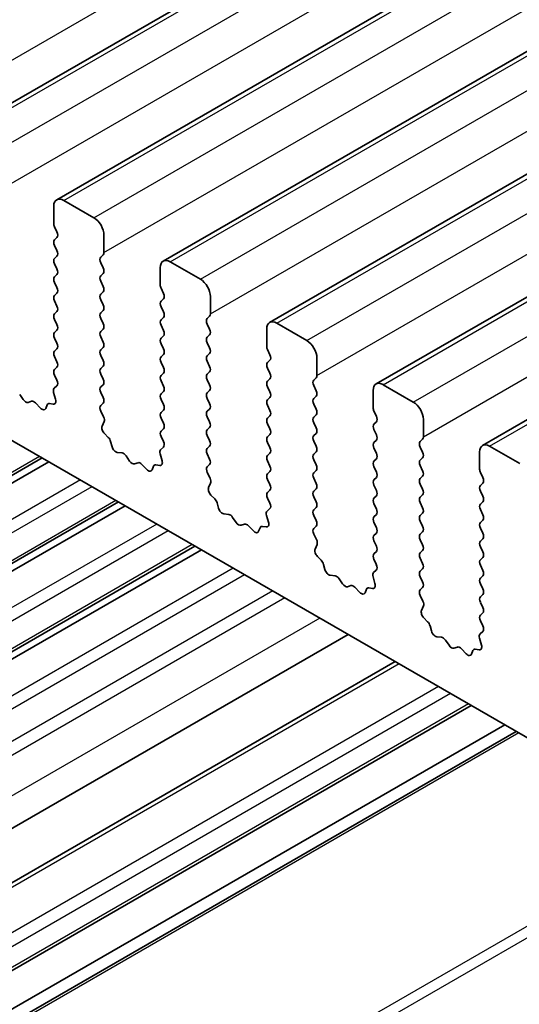
# Model space of a CAD drawing. Units: millimetres. Extents: x 29 to 4956, y 16 to 1000.
# Drawn here: x 524 to 542, y 300 to 334 of the extents above; entities that cross this region are included whole.
import ezdxf

# ---------------------------------------------------------------- set-up
doc = ezdxf.new("R2010")
doc.units = ezdxf.units.MM
doc.header["$LTSCALE"] = 2
doc.layers.add('Visible (ISO)', color=7, linetype='Continuous', lineweight=35)
doc.layers.add('Visible Narrow (ISO)', color=7, linetype='Continuous', lineweight=25)

msp = doc.modelspace()

# ---------------------------------------------------------------- linework, layer by layer
at = {"layer": 'Visible (ISO)'}
for p, q in [((521.8165, 330.0301), (643.4388, 400.2488)), ((525.5641, 327.8663), (647.1865, 398.085)), ((529.3118, 325.7026), (650.9342, 395.9213)), ((533.0595, 323.5389), (654.6818, 393.7576)), ((536.8071, 321.3752), (658.4295, 391.5939)), ((540.5548, 319.2115), (662.1772, 389.4302)), ((564.5282, 295.9778), (465.6747, 353.0509)), ((525.8141, 327.8416), (526.8748, 327.2292)), ((525.4606, 327.0251), (525.4606, 327.6375)), ((525.5737, 326.7311), (525.4889, 326.9108)), ((525.4889, 326.4535), (525.5737, 326.5352)), ((527.2284, 326.6168), (527.2284, 326.0045)), ((525.5737, 326.0779), (525.4889, 326.2576)), ((525.4889, 325.8003), (525.5737, 325.882)), ((527.2001, 325.9228), (527.1152, 325.8412)), ((529.5618, 325.6779), (530.6225, 325.0655)), ((525.5737, 325.4247), (525.4889, 325.6044)), ((527.1152, 325.6452), (527.2001, 325.4656)), ((529.2083, 324.8614), (529.2083, 325.4737)), ((525.4889, 325.1471), (525.5737, 325.2288)), ((527.2001, 325.2696), (527.1152, 325.188)), ((527.1152, 324.992), (527.2001, 324.8124)), ((525.5737, 324.7715), (525.4889, 324.9512)), ((529.3214, 324.5674), (529.2365, 324.7471)), ((525.4889, 324.4939), (525.5737, 324.5756)), ((525.5737, 324.1184), (525.4889, 324.298)), ((527.2001, 324.6164), (527.1152, 324.5348)), ((527.1152, 324.3388), (527.2001, 324.1592)), ((529.2365, 324.2898), (529.3214, 324.3715)), ((530.976, 324.4531), (530.976, 323.8407)), ((527.2001, 323.9632), (527.1152, 323.8816)), ((529.3214, 323.9142), (529.2365, 324.0939)), ((525.4889, 323.8407), (525.5737, 323.9224)), ((525.5737, 323.4652), (525.4889, 323.6448)), ((527.1152, 323.6856), (527.2001, 323.506)), ((529.2365, 323.6366), (529.3214, 323.7183)), ((530.9477, 323.7591), (530.8629, 323.6774)), ((525.4889, 323.1875), (525.5737, 323.2692)), ((527.2001, 323.31), (527.1152, 323.2284)), ((529.3214, 323.261), (529.2365, 323.4407)), ((530.8629, 323.4815), (530.9477, 323.3019)), ((532.9559, 322.6977), (532.9559, 323.31)), ((533.3095, 323.5141), (534.3701, 322.9018)), ((525.5737, 322.812), (525.4889, 322.9916)), ((527.1152, 323.0324), (527.2001, 322.8528)), ((529.2365, 322.9834), (529.3214, 323.0651)), ((530.9477, 323.1059), (530.8629, 323.0242)), ((525.4889, 322.5343), (525.5737, 322.616)), ((527.2001, 322.6568), (527.1152, 322.5752)), ((529.3214, 322.6078), (529.2365, 322.7875)), ((530.8629, 322.8283), (530.9477, 322.6487)), ((533.0691, 322.4037), (532.9842, 322.5833)), ((525.5737, 322.1588), (525.4889, 322.3384)), ((527.1152, 322.3792), (527.2001, 322.1996)), ((529.2365, 322.3302), (529.3214, 322.4119)), ((530.9477, 322.4527), (530.8629, 322.3711)), ((532.9842, 322.1261), (533.0691, 322.2078)), ((534.7237, 322.2894), (534.7237, 321.677)), ((525.4889, 321.8811), (525.5737, 321.9628)), ((527.2001, 322.0036), (527.1152, 321.922)), ((529.3214, 321.9546), (529.2365, 322.1343)), ((530.8629, 322.1751), (530.9477, 321.9955)), ((533.0691, 321.7505), (532.9842, 321.9301)), ((525.5726, 321.5081), (525.4889, 321.6852)), ((527.1152, 321.726), (527.2001, 321.5464)), ((529.2365, 321.677), (529.3214, 321.7587)), ((530.9477, 321.7995), (530.8629, 321.7179)), ((530.8629, 321.5219), (530.9477, 321.3423)), ((532.9842, 321.4729), (533.0691, 321.5546)), ((534.6954, 321.5954), (534.6106, 321.5137)), ((525.4752, 321.2238), (525.571, 321.3107)), ((527.2001, 321.3504), (527.1152, 321.2688)), ((529.3214, 321.3014), (529.2365, 321.4811)), ((533.0691, 321.0973), (532.9842, 321.2769)), ((534.6106, 321.3178), (534.6954, 321.1381)), ((537.0571, 321.3504), (538.1178, 320.7381)), ((524.2622, 321.0049), (524.3838, 320.8254)), ((525.5251, 320.8343), (525.4556, 321.0738)), ((527.1152, 321.0728), (527.2001, 320.8932)), ((529.2365, 321.0238), (529.3214, 321.1055)), ((529.3214, 320.6482), (529.2365, 320.8279)), ((530.9477, 321.1463), (530.8629, 321.0647)), ((530.8629, 320.8687), (530.9477, 320.6891)), ((532.9842, 320.8197), (533.0691, 320.9014)), ((534.6954, 320.9422), (534.6106, 320.8605)), ((536.7036, 320.5339), (536.7036, 321.1463)), ((524.5575, 320.7251), (524.6791, 320.7641)), ((524.8188, 320.7061), (524.9914, 320.5262)), ((525.1767, 320.5136), (525.2266, 320.6392)), ((525.3097, 320.6871), (525.4434, 320.6675)), ((527.2001, 320.6972), (527.1164, 320.6167)), ((530.9477, 320.4931), (530.8629, 320.4115)), ((533.0691, 320.4441), (532.9842, 320.6238)), ((534.6106, 320.6646), (534.6954, 320.4849)), ((527.1179, 320.4176), (527.2138, 320.22)), ((529.2365, 320.3706), (529.3214, 320.4523)), ((529.3214, 319.995), (529.2365, 320.1747)), ((530.8629, 320.2155), (530.9477, 320.0359)), ((532.9842, 320.1665), (533.0691, 320.2482)), ((534.6954, 320.289), (534.6106, 320.2073)), ((536.8167, 320.24), (536.7319, 320.4196)), ((538.4714, 320.1257), (538.4714, 319.5133)), ((527.2333, 320.0474), (527.1638, 319.8882)), ((529.2365, 319.7174), (529.3214, 319.7991)), ((530.9477, 319.8399), (530.8629, 319.7583)), ((533.0691, 319.7909), (532.9842, 319.9706)), ((534.6106, 320.0114), (534.6954, 319.8318)), ((536.7319, 319.9624), (536.8167, 320.044)), ((536.8167, 319.5868), (536.7319, 319.7664)), ((527.2456, 319.6271), (527.3793, 319.4922)), ((529.3202, 319.3443), (529.2365, 319.5215)), ((530.8629, 319.5623), (530.9477, 319.3827)), ((532.9842, 319.5133), (533.0691, 319.595)), ((534.6954, 319.6358), (534.6106, 319.5541)), ((538.4431, 319.4317), (538.3582, 319.35)), ((527.4623, 319.3484), (527.5122, 319.1652)), ((529.2229, 319.06), (529.3187, 319.147)), ((530.9477, 319.1867), (530.8629, 319.1051)), ((533.0691, 319.1377), (532.9842, 319.3174)), ((534.6106, 319.3582), (534.6954, 319.1786)), ((536.7319, 319.3092), (536.8167, 319.3908)), ((536.8167, 318.9336), (536.7319, 319.1132)), ((538.3582, 319.1541), (538.4431, 318.9744)), ((540.8048, 319.1867), (541.8655, 318.5744)), ((525.0521, 318.7694), (495.1792, 301.5223)), ((527.6976, 318.9638), (527.8702, 318.9444)), ((528.0098, 318.8412), (528.1315, 318.6617)), ((529.2728, 318.6706), (529.2033, 318.9101)), ((530.8629, 318.9091), (530.9477, 318.7295)), ((532.9842, 318.8601), (533.0691, 318.9418)), ((534.6954, 318.9826), (534.6106, 318.9009)), ((536.7319, 318.656), (536.8167, 318.7376)), ((538.4431, 318.7785), (538.3582, 318.6968)), ((540.4513, 318.3702), (540.4513, 318.9826)), ((525.2839, 318.6355), (495.411, 301.3884)), ((528.3051, 318.5614), (528.4268, 318.6004)), ((528.5664, 318.5424), (528.7391, 318.3625)), ((528.9244, 318.3499), (528.9743, 318.4755)), ((529.0573, 318.5234), (529.1911, 318.5038)), ((530.9477, 318.5335), (530.8641, 318.453)), ((533.0691, 318.4845), (532.9842, 318.6642)), ((534.6106, 318.705), (534.6954, 318.5254)), ((536.8167, 318.2804), (536.7319, 318.46)), ((538.3582, 318.5009), (538.4431, 318.3212)), ((530.8656, 318.2539), (530.9614, 318.0563)), ((532.9842, 318.2069), (533.0691, 318.2886)), ((534.6954, 318.3294), (534.6106, 318.2477)), ((534.6106, 318.0518), (534.6954, 317.8722)), ((536.7319, 318.0028), (536.8167, 318.0844)), ((538.4431, 318.1253), (538.3582, 318.0436)), ((540.5644, 318.0763), (540.4795, 318.2559)), ((530.981, 317.8837), (530.9115, 317.7245)), ((533.0691, 317.8313), (532.9842, 318.011)), ((536.8167, 317.6272), (536.7319, 317.8068)), ((538.3582, 317.8477), (538.4431, 317.668)), ((540.4795, 317.7987), (540.5644, 317.8803)), ((530.9932, 317.4633), (531.127, 317.3285)), ((532.9842, 317.5537), (533.0691, 317.6354)), ((533.0679, 317.1806), (532.9842, 317.3578)), ((534.6954, 317.6762), (534.6106, 317.5945)), ((534.6106, 317.3986), (534.6954, 317.219)), ((536.7319, 317.3496), (536.8167, 317.4313)), ((538.4431, 317.4721), (538.3582, 317.3904)), ((540.5644, 317.4231), (540.4795, 317.6027)), ((527.7391, 317.218), (497.8662, 299.9709)), ((527.9709, 317.0842), (498.098, 299.8371)), ((531.21, 317.1847), (531.2599, 317.0014)), ((534.6954, 317.023), (534.6106, 316.9414)), ((536.8167, 316.974), (536.7319, 317.1536)), ((538.3582, 317.1945), (538.4431, 317.0148)), ((540.4795, 317.1455), (540.5644, 317.2271)), ((531.4452, 316.8001), (531.6178, 316.7807)), ((531.7575, 316.6774), (531.8791, 316.4979)), ((533.0205, 316.5069), (532.951, 316.7464)), ((532.9705, 316.8963), (533.0664, 316.9833)), ((534.6106, 316.7454), (534.6954, 316.5658)), ((536.7319, 316.6964), (536.8167, 316.7781)), ((538.4431, 316.8189), (538.3582, 316.7372)), ((540.5644, 316.7699), (540.4795, 316.9495)), ((532.0528, 316.3977), (532.1745, 316.4367)), ((532.3141, 316.3787), (532.4867, 316.1988)), ((532.672, 316.1861), (532.722, 316.3117)), ((532.805, 316.3597), (532.9387, 316.3401)), ((534.6954, 316.3698), (534.6117, 316.2893)), ((536.8167, 316.3208), (536.7319, 316.5004)), ((538.3582, 316.5413), (538.4431, 316.3616)), ((540.4795, 316.4923), (540.5644, 316.5739)), ((540.5644, 316.1167), (540.4795, 316.2963)), ((534.6133, 316.0902), (534.7091, 315.8926)), ((536.7319, 316.0432), (536.8167, 316.1249)), ((538.4431, 316.1657), (538.3582, 316.084)), ((530.4261, 315.6667), (500.5532, 298.4196)), ((534.7287, 315.72), (534.6592, 315.5608)), ((536.8167, 315.6676), (536.7319, 315.8472)), ((538.3582, 315.8881), (538.4431, 315.7084)), ((540.4795, 315.8391), (540.5644, 315.9207)), ((540.5644, 315.4635), (540.4795, 315.6431)), ((530.6579, 315.5328), (500.7851, 298.2857)), ((534.7409, 315.2996), (534.8746, 315.1648)), ((536.7319, 315.39), (536.8167, 315.4717)), ((538.4431, 315.5125), (538.3582, 315.4308)), ((540.4795, 315.1859), (540.5644, 315.2675)), ((534.9577, 315.021), (535.0076, 314.8377)), ((536.8156, 315.0169), (536.7319, 315.194)), ((538.3582, 315.2349), (538.4431, 315.0552)), ((540.5644, 314.8103), (540.4795, 314.9899)), ((535.1929, 314.6364), (535.3655, 314.617)), ((536.7681, 314.3432), (536.6986, 314.5826)), ((536.7182, 314.7326), (536.814, 314.8195)), ((538.4431, 314.8593), (538.3582, 314.7776)), ((538.3582, 314.5817), (538.4431, 314.402)), ((540.4795, 314.5327), (540.5644, 314.6143)), ((535.5052, 314.5137), (535.6268, 314.3342)), ((535.8005, 314.234), (535.9221, 314.273)), ((536.0618, 314.215), (536.2344, 314.035)), ((540.5644, 314.1571), (540.4795, 314.3367)), ((536.4197, 314.0224), (536.4696, 314.148)), ((536.5527, 314.196), (536.6864, 314.1764)), ((538.4431, 314.2061), (538.3594, 314.1256)), ((538.3609, 313.9264), (538.4568, 313.7288)), ((540.4795, 313.8795), (540.5644, 313.9611)), ((538.4763, 313.5563), (538.4068, 313.3971)), ((540.5644, 313.5039), (540.4795, 313.6835)), ((540.4795, 313.2263), (540.5644, 313.3079)), ((538.4886, 313.1359), (538.6223, 313.0011)), ((538.7053, 312.8572), (538.7552, 312.674)), ((540.5632, 312.8532), (540.4795, 313.0303)), ((535.8246, 312.5499), (505.9517, 295.3028)), ((540.4658, 312.5689), (540.5617, 312.6558)), ((538.9406, 312.4726), (539.1132, 312.4532)), ((539.2528, 312.35), (539.3745, 312.1705)), ((540.5158, 312.1795), (540.4463, 312.4189)), ((539.5481, 312.0702), (539.6698, 312.1093)), ((539.8094, 312.0513), (539.9821, 311.8713)), ((540.1674, 311.8587), (540.2173, 311.9843)), ((540.3003, 312.0323), (540.4341, 312.0127)), ((537.4765, 311.5961), (507.6036, 294.349)), ((540.1503, 310.0524), (510.2774, 292.8053)), ((541.3352, 309.3683), (511.4624, 292.1212)), ((541.7423, 309.1333), (511.8695, 291.8861))]:
    msp.add_line(p, q, dxfattribs=at)
for centre, major_axis, start_param, end_param in [((525.8141, 327.4333), (-0.25, 0.433), 5.4977877, 7.068584), ((526.8748, 326.821), (0.25, -0.433), 0.7853987, 2.356195), ((525.602, 326.9434), (-0.1, 0.1732), 0.7853987, 1.4288998), ((525.4606, 326.6985), (0.1, -0.1732), 0.1418976, 1.4288998), ((525.602, 326.2902), (-0.1, 0.1732), 0.1418976, 1.4288998), ((525.4606, 326.0453), (0.1, -0.1732), 0.1418976, 1.4288998), ((525.602, 325.637), (-0.1, 0.1732), 0.1418976, 1.4288998), ((527.2284, 325.6779), (-0.1, 0.1732), 0.1418976, 1.4288998), ((527.0869, 326.0861), (0.1, -0.1732), 0.1418976, 0.7853987), ((529.5618, 325.2696), (-0.25, 0.433), 5.4977877, 7.068584), ((525.4606, 325.3921), (0.1, -0.1732), 0.1418976, 1.4288998), ((527.0869, 325.4329), (0.1, -0.1732), 0.1418976, 1.4288998), ((525.602, 324.9838), (-0.1, 0.1732), 0.1418976, 1.4288998), ((527.2284, 325.0247), (-0.1, 0.1732), 0.1418976, 1.4288998), ((530.6225, 324.6572), (0.25, -0.433), 0.7853987, 2.356195), ((525.4606, 324.7389), (0.1, -0.1732), 0.1418976, 1.4288998), ((527.0869, 324.7797), (0.1, -0.1732), 0.1418976, 1.4288998), ((529.3497, 324.7797), (-0.1, 0.1732), 0.7853987, 1.4288998), ((525.602, 324.3306), (-0.1, 0.1732), 0.1418976, 1.4288998), ((527.2284, 324.3715), (-0.1, 0.1732), 0.1418976, 1.4288998), ((529.3497, 324.1265), (-0.1, 0.1732), 0.1418976, 1.4288998), ((529.2083, 324.5348), (0.1, -0.1732), 0.1418976, 1.4288998), ((525.4606, 324.0857), (0.1, -0.1732), 0.1418976, 1.4288998), ((527.0869, 324.1265), (0.1, -0.1732), 0.1418976, 1.4288998), ((525.602, 323.6774), (-0.1, 0.1732), 0.1418976, 1.4288998), ((527.2284, 323.7183), (-0.1, 0.1732), 0.1418976, 1.4288998), ((529.3497, 323.4733), (-0.1, 0.1732), 0.1418976, 1.4288998), ((529.2083, 323.8816), (0.1, -0.1732), 0.1418976, 1.4288998), ((530.976, 323.5141), (-0.1, 0.1732), 0.1418976, 1.4288998), ((530.8346, 323.9224), (0.1, -0.1732), 0.1418976, 0.7853987), ((525.4606, 323.4325), (0.1, -0.1732), 0.1418976, 1.4288998), ((527.0869, 323.4733), (0.1, -0.1732), 0.1418976, 1.4288998), ((529.2083, 323.2284), (0.1, -0.1732), 0.1418976, 1.4288998), ((530.8346, 323.2692), (0.1, -0.1732), 0.1418976, 1.4288998), ((533.3095, 323.1059), (-0.25, 0.433), 5.4977877, 7.068584), ((525.602, 323.0242), (-0.1, 0.1732), 0.1418976, 1.4288998), ((527.2284, 323.0651), (-0.1, 0.1732), 0.1418976, 1.4288998), ((529.3497, 322.8201), (-0.1, 0.1732), 0.1418976, 1.4288998), ((530.976, 322.861), (-0.1, 0.1732), 0.1418976, 1.4288998), ((534.3701, 322.4935), (0.25, -0.433), 0.7853987, 2.356195), ((525.4606, 322.7793), (0.1, -0.1732), 0.1418976, 1.4288998), ((527.2284, 322.4119), (-0.1, 0.1732), 0.1418976, 1.4288998), ((527.0869, 322.8201), (0.1, -0.1732), 0.1418976, 1.4288998), ((529.2083, 322.5752), (0.1, -0.1732), 0.1418976, 1.4288998), ((530.8346, 322.616), (0.1, -0.1732), 0.1418976, 1.4288998), ((533.0973, 322.616), (-0.1, 0.1732), 0.7853987, 1.4288998), ((525.602, 322.371), (-0.1, 0.1732), 0.1418976, 1.4288998), ((527.0869, 322.1669), (0.1, -0.1732), 0.1418976, 1.4288998), ((529.3497, 322.1669), (-0.1, 0.1732), 0.1418976, 1.4288998), ((530.976, 322.2078), (-0.1, 0.1732), 0.1418976, 1.4288998), ((532.9559, 322.3711), (0.1, -0.1732), 0.1418976, 1.4288998), ((525.602, 321.7179), (-0.1, 0.1732), 0.1418976, 1.4288998), ((525.4606, 322.1261), (0.1, -0.1732), 0.1418976, 1.4288998), ((527.2284, 321.7587), (-0.1, 0.1732), 0.1418976, 1.4288998), ((529.2083, 321.922), (0.1, -0.1732), 0.1418976, 1.4288998), ((530.8346, 321.9628), (0.1, -0.1732), 0.1418976, 1.4288998), ((533.0973, 321.9628), (-0.1, 0.1732), 0.1418976, 1.4288998), ((525.4594, 321.4754), (0.1, -0.1732), 0.1242364, 1.4288998), ((527.0869, 321.5137), (0.1, -0.1732), 0.1418976, 1.4288998), ((529.3497, 321.5137), (-0.1, 0.1732), 0.1418976, 1.4288998), ((530.976, 321.5546), (-0.1, 0.1732), 0.1418976, 1.4288998), ((532.9559, 321.7179), (0.1, -0.1732), 0.1418976, 1.4288998), ((534.7237, 321.3504), (-0.1, 0.1732), 0.1418976, 1.4288998), ((534.5823, 321.7587), (0.1, -0.1732), 0.1418976, 0.7853987), ((525.5868, 321.059), (-0.1, 0.1732), 0.1242364, 1.1681533), ((527.2284, 321.1055), (-0.1, 0.1732), 0.1418976, 1.4288998), ((529.2083, 321.2688), (0.1, -0.1732), 0.1418976, 1.4288998), ((530.8346, 321.3096), (0.1, -0.1732), 0.1418976, 1.4288998), ((533.0973, 321.3096), (-0.1, 0.1732), 0.1418976, 1.4288998), ((537.0571, 320.9422), (-0.25, 0.433), 5.4977877, 7.068584), ((524.4706, 320.9041), (0.1, -0.1732), 4.8366254, 6.15895), ((525.3939, 320.8491), (0.1, -0.1732), 5.8550525, 7.4513386), ((527.0869, 320.8605), (0.1, -0.1732), 0.1418976, 1.4288998), ((529.3497, 320.8605), (-0.1, 0.1732), 0.1418976, 1.4288998), ((530.976, 320.9014), (-0.1, 0.1732), 0.1418976, 1.4288998), ((533.0973, 320.6564), (-0.1, 0.1732), 0.1418976, 1.4288998), ((532.9559, 321.0647), (0.1, -0.1732), 0.1418976, 1.4288998), ((534.7237, 320.6972), (-0.1, 0.1732), 0.1418976, 1.4288998), ((534.5823, 321.1055), (0.1, -0.1732), 0.1418976, 1.4288998), ((524.766, 320.5851), (-0.1, 0.1732), 5.1150331, 6.15895), ((525.0442, 320.6472), (0.1, -0.1732), 5.1150331, 6.7113192), ((525.3591, 320.5056), (-0.1, 0.1732), 5.8550525, 6.7113192), ((527.2295, 320.4534), (-0.1, 0.1732), 0.1418976, 1.4465611), ((529.2083, 320.6156), (0.1, -0.1732), 0.1418976, 1.4288998), ((530.8346, 320.6564), (0.1, -0.1732), 0.1418976, 1.4288998), ((534.5823, 320.4523), (0.1, -0.1732), 0.1418976, 1.4288998), ((536.845, 320.4523), (-0.1, 0.1732), 0.7853987, 1.4288998), ((538.1178, 320.3298), (0.25, -0.433), 0.7853987, 2.356195), ((527.1022, 320.1842), (0.1, -0.1732), 0.4026441, 1.4465611), ((529.3497, 320.2073), (-0.1, 0.1732), 0.1418976, 1.4288998), ((530.976, 320.2482), (-0.1, 0.1732), 0.1418976, 1.4288998), ((533.0973, 320.0032), (-0.1, 0.1732), 0.1418976, 1.4288998), ((532.9559, 320.4115), (0.1, -0.1732), 0.1418976, 1.4288998), ((534.7237, 320.044), (-0.1, 0.1732), 0.1418976, 1.4288998), ((536.7036, 320.2073), (0.1, -0.1732), 0.1418976, 1.4288998), ((527.295, 319.7515), (0.1, -0.1732), 3.5442368, 5.1405229), ((529.2083, 319.9624), (0.1, -0.1732), 0.1418976, 1.4288998), ((530.8346, 320.0032), (0.1, -0.1732), 0.1418976, 1.4288998), ((532.9559, 319.7583), (0.1, -0.1732), 0.1418976, 1.4288998), ((534.5823, 319.7991), (0.1, -0.1732), 0.1418976, 1.4288998), ((536.845, 319.7991), (-0.1, 0.1732), 0.1418976, 1.4288998), ((527.3298, 319.3678), (0.1, -0.1732), 1.1426636, 1.9989302), ((529.3497, 319.5541), (-0.1, 0.1732), 0.1418976, 1.4288998), ((530.976, 319.595), (-0.1, 0.1732), 0.1418976, 1.4288998), ((533.0973, 319.35), (-0.1, 0.1732), 0.1418976, 1.4288998), ((534.7237, 319.3908), (-0.1, 0.1732), 0.1418976, 1.4288998), ((536.7036, 319.5541), (0.1, -0.1732), 0.1418976, 1.4288998), ((538.3299, 319.595), (0.1, -0.1732), 0.1418976, 0.7853987), ((527.6447, 319.1458), (0.1, -0.1732), 4.2842562, 5.8805423), ((529.2071, 319.3117), (0.1, -0.1732), 0.1242364, 1.4288998), ((530.976, 318.9418), (-0.1, 0.1732), 0.1418976, 1.4288998), ((530.8346, 319.35), (0.1, -0.1732), 0.1418976, 1.4288998), ((532.9559, 319.1051), (0.1, -0.1732), 0.1418976, 1.4288998), ((534.5823, 319.1459), (0.1, -0.1732), 0.1418976, 1.4288998), ((536.845, 319.1459), (-0.1, 0.1732), 0.1418976, 1.4288998), ((538.4714, 319.1867), (-0.1, 0.1732), 0.1418976, 1.4288998), ((540.8048, 318.7785), (-0.25, 0.433), 5.4977877, 7.068584), ((527.923, 318.7624), (0.1, -0.1732), 1.6950327, 2.7389496), ((529.3345, 318.8953), (-0.1, 0.1732), 0.1242364, 1.1681533), ((530.8346, 318.6968), (0.1, -0.1732), 0.1418976, 1.4288998), ((533.0973, 318.6968), (-0.1, 0.1732), 0.1418976, 1.4288998), ((534.7237, 318.7376), (-0.1, 0.1732), 0.1418976, 1.4288998), ((536.7036, 318.9009), (0.1, -0.1732), 0.1418976, 1.4288998), ((538.3299, 318.9418), (0.1, -0.1732), 0.1418976, 1.4288998), ((528.2183, 318.7404), (0.1, -0.1732), 4.8366254, 6.15895), ((528.5136, 318.4214), (-0.1, 0.1732), 5.1150331, 6.15895), ((529.1068, 318.3419), (-0.1, 0.1732), 5.8550525, 6.7113192), ((529.1416, 318.6854), (0.1, -0.1732), 5.8550525, 7.4513386), ((530.9772, 318.2897), (-0.1, 0.1732), 0.1418976, 1.4465611), ((532.9559, 318.4519), (0.1, -0.1732), 0.1418976, 1.4288998), ((534.5823, 318.4927), (0.1, -0.1732), 0.1418976, 1.4288998), ((536.845, 318.4927), (-0.1, 0.1732), 0.1418976, 1.4288998), ((538.4714, 318.5335), (-0.1, 0.1732), 0.1418976, 1.4288998), ((528.7919, 318.4835), (0.1, -0.1732), 5.1150331, 6.7113192), ((530.8498, 318.0204), (0.1, -0.1732), 0.4026441, 1.4465611), ((533.0973, 318.0436), (-0.1, 0.1732), 0.1418976, 1.4288998), ((534.7237, 318.0844), (-0.1, 0.1732), 0.1418976, 1.4288998), ((536.7036, 318.2477), (0.1, -0.1732), 0.1418976, 1.4288998), ((538.4714, 317.8803), (-0.1, 0.1732), 0.1418976, 1.4288998), ((538.3299, 318.2886), (0.1, -0.1732), 0.1418976, 1.4288998), ((540.5927, 318.2886), (-0.1, 0.1732), 0.7853987, 1.4288998), ((540.4513, 318.0436), (0.1, -0.1732), 0.1418976, 1.4288998), ((531.0427, 317.5878), (0.1, -0.1732), 3.5442368, 5.1405229), ((532.9559, 317.7987), (0.1, -0.1732), 0.1418976, 1.4288998), ((534.5823, 317.8395), (0.1, -0.1732), 0.1418976, 1.4288998), ((536.845, 317.8395), (-0.1, 0.1732), 0.1418976, 1.4288998), ((540.5927, 317.6354), (-0.1, 0.1732), 0.1418976, 1.4288998), ((533.0973, 317.3904), (-0.1, 0.1732), 0.1418976, 1.4288998), ((534.7237, 317.4312), (-0.1, 0.1732), 0.1418976, 1.4288998), ((536.845, 317.1863), (-0.1, 0.1732), 0.1418976, 1.4288998), ((536.7036, 317.5946), (0.1, -0.1732), 0.1418976, 1.4288998), ((538.4714, 317.2271), (-0.1, 0.1732), 0.1418976, 1.4288998), ((538.3299, 317.6354), (0.1, -0.1732), 0.1418976, 1.4288998), ((540.4513, 317.3904), (0.1, -0.1732), 0.1418976, 1.4288998), ((531.0775, 317.2041), (0.1, -0.1732), 1.1426636, 1.9989302), ((531.3924, 316.9821), (0.1, -0.1732), 4.2842562, 5.8805423), ((532.9547, 317.148), (0.1, -0.1732), 0.1242364, 1.4288998), ((534.5823, 317.1863), (0.1, -0.1732), 0.1418976, 1.4288998), ((538.3299, 316.9822), (0.1, -0.1732), 0.1418976, 1.4288998), ((540.5927, 316.9822), (-0.1, 0.1732), 0.1418976, 1.4288998), ((531.6707, 316.5987), (0.1, -0.1732), 1.6950327, 2.7389496), ((533.0821, 316.7316), (-0.1, 0.1732), 0.1242364, 1.1681533), ((534.7237, 316.7781), (-0.1, 0.1732), 0.1418976, 1.4288998), ((536.845, 316.5331), (-0.1, 0.1732), 0.1418976, 1.4288998), ((536.7036, 316.9414), (0.1, -0.1732), 0.1418976, 1.4288998), ((538.4714, 316.5739), (-0.1, 0.1732), 0.1418976, 1.4288998), ((540.4513, 316.7372), (0.1, -0.1732), 0.1418976, 1.4288998), ((531.966, 316.5767), (0.1, -0.1732), 4.8366254, 6.15895), ((532.2613, 316.2577), (-0.1, 0.1732), 5.1150331, 6.15895), ((532.8545, 316.1781), (-0.1, 0.1732), 5.8550525, 6.7113192), ((532.8893, 316.5217), (0.1, -0.1732), 5.8550525, 7.4513386), ((534.5823, 316.5331), (0.1, -0.1732), 0.1418976, 1.4288998), ((536.7036, 316.2882), (0.1, -0.1732), 0.1418976, 1.4288998), ((538.3299, 316.329), (0.1, -0.1732), 0.1418976, 1.4288998), ((540.5927, 316.329), (-0.1, 0.1732), 0.1418976, 1.4288998), ((532.5396, 316.3197), (0.1, -0.1732), 5.1150331, 6.7113192), ((534.7249, 316.126), (-0.1, 0.1732), 0.1418976, 1.4465611), ((536.845, 315.8799), (-0.1, 0.1732), 0.1418976, 1.4288998), ((538.4714, 315.9207), (-0.1, 0.1732), 0.1418976, 1.4288998), ((540.4513, 316.084), (0.1, -0.1732), 0.1418976, 1.4288998), ((534.5975, 315.8567), (0.1, -0.1732), 0.4026441, 1.4465611), ((536.7036, 315.635), (0.1, -0.1732), 0.1418976, 1.4288998), ((538.3299, 315.6758), (0.1, -0.1732), 0.1418976, 1.4288998), ((540.5927, 315.6758), (-0.1, 0.1732), 0.1418976, 1.4288998), ((534.7904, 315.4241), (0.1, -0.1732), 3.5442368, 5.1405229), ((536.845, 315.2267), (-0.1, 0.1732), 0.1418976, 1.4288998), ((538.4714, 315.2675), (-0.1, 0.1732), 0.1418976, 1.4288998), ((540.4513, 315.4308), (0.1, -0.1732), 0.1418976, 1.4288998), ((534.8252, 315.0403), (0.1, -0.1732), 1.1426636, 1.9989302), ((536.7024, 314.9843), (0.1, -0.1732), 0.1242364, 1.4288998), ((538.3299, 315.0226), (0.1, -0.1732), 0.1418976, 1.4288998), ((540.5927, 315.0226), (-0.1, 0.1732), 0.1418976, 1.4288998), ((535.1401, 314.8183), (0.1, -0.1732), 4.2842562, 5.8805423), ((535.4183, 314.435), (0.1, -0.1732), 1.6950327, 2.7389496), ((536.8298, 314.5679), (-0.1, 0.1732), 0.1242364, 1.1681533), ((538.4714, 314.6143), (-0.1, 0.1732), 0.1418976, 1.4288998), ((540.4513, 314.7776), (0.1, -0.1732), 0.1418976, 1.4288998), ((535.7136, 314.413), (0.1, -0.1732), 4.8366254, 6.15895), ((536.009, 314.094), (-0.1, 0.1732), 5.1150331, 6.15895), ((536.6369, 314.3579), (0.1, -0.1732), 5.8550525, 7.4513386), ((538.3299, 314.3694), (0.1, -0.1732), 0.1418976, 1.4288998), ((540.5927, 314.3694), (-0.1, 0.1732), 0.1418976, 1.4288998), ((536.2872, 314.156), (0.1, -0.1732), 5.1150331, 6.7113192), ((536.6021, 314.0144), (-0.1, 0.1732), 5.8550525, 6.7113192), ((538.4725, 313.9623), (-0.1, 0.1732), 0.1418976, 1.4465611), ((540.5927, 313.7162), (-0.1, 0.1732), 0.1418976, 1.4288998), ((540.4513, 314.1244), (0.1, -0.1732), 0.1418976, 1.4288998), ((538.3451, 313.693), (0.1, -0.1732), 0.4026441, 1.4465611), ((538.538, 313.2603), (0.1, -0.1732), 3.5442368, 5.1405229), ((540.5927, 313.063), (-0.1, 0.1732), 0.1418976, 1.4288998), ((540.4513, 313.4712), (0.1, -0.1732), 0.1418976, 1.4288998), ((538.5728, 312.8766), (0.1, -0.1732), 1.1426636, 1.9989302), ((540.4501, 312.8205), (0.1, -0.1732), 0.1242364, 1.4288998), ((538.8877, 312.6546), (0.1, -0.1732), 4.2842562, 5.8805423), ((540.5775, 312.4042), (-0.1, 0.1732), 0.1242364, 1.1681533), ((539.166, 312.2713), (0.1, -0.1732), 1.6950327, 2.7389496), ((539.4613, 312.2493), (0.1, -0.1732), 4.8366254, 6.15895), ((540.3846, 312.1942), (0.1, -0.1732), 5.8550525, 7.4513386), ((539.7566, 311.9303), (-0.1, 0.1732), 5.1150331, 6.15895), ((540.0349, 311.9923), (0.1, -0.1732), 5.1150331, 6.7113192), ((540.3498, 311.8507), (-0.1, 0.1732), 5.8550525, 6.7113192)]:
    msp.add_ellipse(centre, major_axis=major_axis, ratio=0.5773503, start_param=start_param, end_param=end_param, dxfattribs=at)
at = {"layer": 'Visible Narrow (ISO)'}
for p, q in [((519.733, 330.3319), (641.3554, 400.5506)), ((522.0665, 330.0053), (643.6888, 400.224)), ((523.1271, 329.3929), (644.7495, 399.6116)), ((523.4807, 328.1682), (645.1031, 398.3869)), ((525.8141, 327.8416), (647.4365, 398.0603)), ((526.8748, 327.2292), (648.4972, 397.4479)), ((527.2284, 326.0045), (648.8507, 396.2232)), ((529.5618, 325.6779), (651.1842, 395.8966)), ((530.6225, 325.0655), (652.2448, 395.2842)), ((530.976, 323.8407), (652.5984, 394.0595)), ((533.3095, 323.5141), (654.9318, 393.7329)), ((534.3701, 322.9018), (655.9925, 393.1205)), ((534.7237, 321.677), (656.3461, 391.8957)), ((537.0571, 321.3504), (658.6795, 391.5691)), ((538.1178, 320.7381), (659.7402, 390.9568)), ((538.4714, 319.5133), (660.0937, 389.732)), ((540.8048, 319.1867), (662.4272, 389.4054)), ((524.9642, 318.8201), (495.0913, 301.573)), ((526.3967, 317.993), (496.5239, 300.7459)), ((526.8057, 317.7569), (496.9328, 300.5098)), ((527.6512, 317.2688), (497.7783, 300.0217)), ((529.0837, 316.4417), (499.2109, 299.1946)), ((529.4927, 316.2056), (499.6198, 298.9585)), ((530.3382, 315.7174), (500.4654, 298.4703)), ((531.7708, 314.8903), (501.8979, 297.6432)), ((532.1797, 314.6542), (502.3068, 297.4071)), ((533.1681, 314.0836), (503.2953, 296.8365)), ((533.5924, 313.8386), (503.7195, 296.5915)), ((534.8214, 313.1291), (504.9485, 295.882)), ((537.6229, 311.5116), (507.7501, 294.2645)), ((539.0018, 310.7155), (509.1289, 293.4684)), ((539.426, 310.4706), (509.5532, 293.2235)), ((540.0624, 310.1031), (510.1896, 292.856)), ((541.8302, 309.0825), (511.9573, 291.8354)), ((547.8709, 305.5949), (517.9981, 288.3478)), ((548.2245, 305.3908), (518.3516, 288.1437))]:
    msp.add_line(p, q, dxfattribs=at)

doc.saveas('drawing.dxf')
